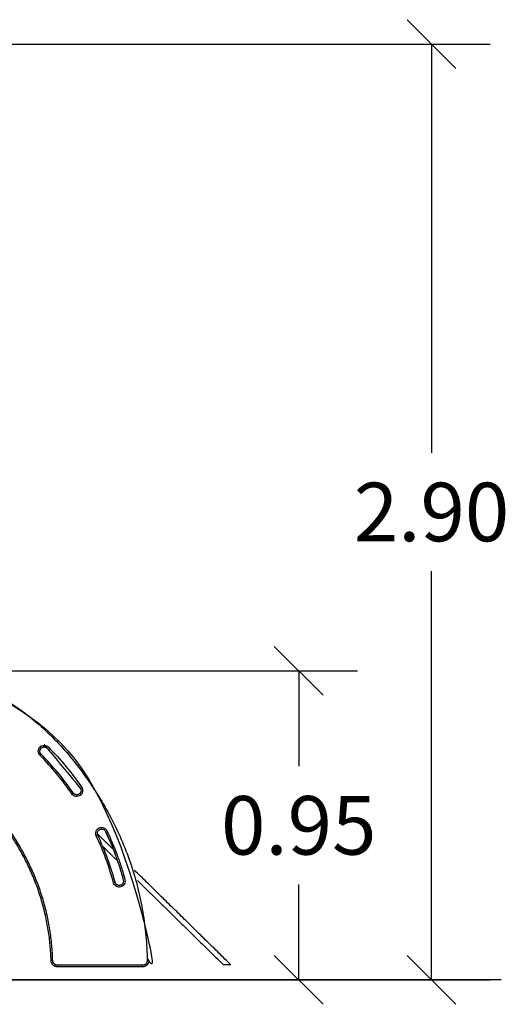
# Model space of a CAD drawing. Units: millimetres. Extents: x -4.2 to 7.8, y -0.1 to 14.6.
# Drawn here: x -0.3 to 1.2, y 9.6 to 12.6 of the extents above; entities that cross this region are included whole.
import ezdxf

# ---------------------------------------------------------------- set-up
doc = ezdxf.new("R2010")
doc.units = ezdxf.units.MM
doc.layers.add('DIASTASEIS', color=253, linetype='Continuous', lineweight=5)
doc.layers.add('Make2D$Visible$Curves', color=7, linetype='Continuous')
doc.layers.add('Make2D$Visible$Tangents', color=8, linetype='Continuous')
doc.styles.get("Standard").update_dxf_attribs({"font": 'ARIALN.TTF'})
doc.dimstyles.new('STANDARD_ACAD', dxfattribs={"dimtxt": 0.18, "dimasz": 0.15, "dimexe": 0.18, "dimexo": 0.0625, "dimgap": 0.09, "dimtad": 0, "dimtih": 1, "dimtoh": 1, "dimzin": 0, "dimdsep": 46, "dimtxsty": 'Standard', "dimblk": 'OBLIQUE', "dimcen": 0.09, "dimadec": 0, "dimazin": 0, "dimtfac": 1, "dimtofl": 0, "dimtmove": 0, "dimatfit": 3, "dimfxl": 1, "dimtolj": 1, "dimtzin": 0, "dimarcsym": 0})

# ---------------------------------------------------------------- blocks, each defined once
blk = doc.blocks.new('_Oblique')
at = {"color": 0, "linetype": 'ByBlock', "lineweight": -2, "transparency": 16777216}
blk.add_line((-0.5, -0.5), (0.5, 0.5), dxfattribs=at)
blk = doc.blocks.new('*D39')
at = {"layer": 'Defpoints', "color": 0}
for p in [(-0.9818, 12.5629), (-0.9818, 9.6871), (0.9963, 9.6871)]:
    blk.add_point(p, dxfattribs=at)
at = {"layer": 'DIASTASEIS', "color": 0, "lineweight": -2}
for p, q in [((-0.9193, 12.5629), (1.1763, 12.5629)), ((0.9963, 12.5629), (0.9963, 11.3069)), ((0.9963, 9.6871), (0.9963, 10.9431)), ((-0.9193, 9.6871), (1.1763, 9.6871))]:
    blk.add_line(p, q, dxfattribs=at)
at = {"layer": 'DIASTASEIS', "color": 0, "linetype": 'ByBlock', "lineweight": -2, "xscale": 0.15, "yscale": 0.15, "zscale": 0.15}
for p, rotation in [((0.9963, 12.5629), 90), ((0.9963, 9.6871), 270)]:
    blk.add_blockref('_Oblique', p, dxfattribs=dict(at, rotation=rotation))
at = {"layer": 'DIASTASEIS', "color": 0, "insert": (0.9963, 11.125), "char_height": 0.18, "attachment_point": 5}
blk.add_mtext('\\A1;\\A1;2.90', dxfattribs=at)
blk = doc.blocks.new('-S032-MAN-B')
at = {"layer": 'Make2D$Visible$Curves', "lineweight": -3}
for points, weights, degree, knots in [([(7707.3, 963.5), (7960.2, 894.4), (8138.4, 642.6), (8319.4, 386.7), (8325.2, 80.4), (8325.4, 72), (8319.5, 66), (8313.6, 60), (8305.2, 60)], [1, 1, 1, 1, 1, 0.922053381608, 1, 0.922053381608, 1], 2, [290.2642, 290.2642, 290.2642, 315.622049, 315.622049, 341.393939, 341.393939, 764.702216, 764.702216, 1188.010493, 1188.010493, 1188.010493]), ([(7994.6, 713.4), (7992.1, 715.9), (7990.8, 719.2), (7990.8, 722.7), (7990.8, 726.2), (7992.2, 729.5), (7994.7, 732), (7997.2, 734.5), (8000.4, 735.8), (8004, 735.8), (8007.5, 735.8), (8010.8, 734.4), (8013.3, 731.9), (8050.6, 694.4), (8084.5, 653.2), (8114.8, 609.3)], [1, 0.949253012559, 0.949253012559, 1, 0.949253012559, 0.949253012559, 1, 0.949253012559, 0.949253012559, 1, 0.949253012559, 0.949253012559, 1, 1, 1, 1], 3, [0.000484, 0.000484, 0.000484, 0.000484, 34.278955, 34.278955, 34.278955, 68.557426, 68.557426, 68.557426, 102.835897, 102.835897, 102.835897, 137.114368, 137.114368, 137.114368, 137.618515, 137.618515, 137.618515, 137.618515])]:
    blk.add_rational_spline(points, weights, degree=degree, knots=knots, dxfattribs=at)
for points, degree in [([(8093.2, 594.5), (8063.9, 637), (8030.9, 676.9), (7994.6, 713.4)], 3), ([(8215.8, 421.3), (8191.5, 445.2), (8167.2, 469.1)], 2), ([(8221.6, 319.9), (8208.2, 369.6), (8190.5, 418.3), (8168.4, 464.9)], 3), ([(8183.8, 430.3), (8206.3, 408.2), (8228.7, 386.2)], 2), ([(8577.4, 66), (8429.2, 211.6), (8281.1, 357.1)], 2), ([(8290.3, 325.6), (8422.4, 195.8), (8554.5, 66)], 2), ([(8305.2, 60), (8175.2, 60), (8045.1, 60)], 2)]:
    blk.add_open_spline(points, degree=degree, dxfattribs=at)
for points, degree, knots in [([(8025.1, 79.4), (8019.7, 271), (7917.8, 439.4), (7837.7, 571.6), (7707.3, 639.4)], 2, [0, 0, 0, 380.857044, 380.857044, 679.977269, 679.977269, 679.977269]), ([(8168.4, 464.9), (8167.6, 466.4), (8166.8, 469.8), (8167.5, 475), (8170.2, 479.5), (8174.5, 482.7), (8179.6, 484), (8184.8, 483.2), (8189.3, 480.5), (8191.4, 477.7), (8192.1, 476.1), (8203.5, 452.1), (8218.9, 415.3), (8236, 365), (8243.5, 339.5), (8246.9, 326.7), (8247.4, 325), (8247.6, 321.5), (8245.9, 316.6), (8242.5, 312.6), (8237.8, 310.3), (8232.5, 310), (8227.6, 311.6), (8223.6, 315.1), (8222.1, 318.2), (8221.6, 319.9)], 3, [0, 0, 0, 0, 7.124798, 14.249595, 21.374393, 28.499191, 35.623988, 42.748786, 49.873698, 56.99861, 56.99861, 56.99861, 137.148062, 177.222788, 217.297515, 217.297515, 217.297515, 224.39717, 231.496826, 238.596481, 245.696136, 252.795792, 259.895447, 266.995103, 274.094758, 274.094758, 274.094758, 274.094758]), ([(8577.4, 66), (8577.4, 66), (8577.3, 66), (8577, 66), (8576.8, 66), (8576.2, 66), (8575.8, 66), (8575, 66), (8574.6, 66), (8574.1, 66), (8573.5, 66), (8572.9, 66), (8571.6, 66), (8570.9, 66), (8568.8, 66), (8567.4, 66), (8565.9, 66), (8564.5, 66), (8563, 66), (8561, 66), (8560.3, 66), (8559, 66), (8558.3, 66), (8557.7, 66), (8557.3, 66), (8556.8, 66), (8556, 66), (8555.7, 66), (8555.1, 66), (8554.9, 66), (8554.6, 66), (8554.5, 66), (8554.5, 66)], 3, [0.251724, 0.251724, 0.251724, 0.251724, 1.747361, 1.747361, 3.490807, 3.490807, 5.220832, 5.220832, 6.949127, 6.949127, 6.949127, 9.128952, 9.128952, 11.309136, 11.309136, 15.654827, 15.654827, 15.654827, 20.000518, 20.000518, 22.180702, 22.180702, 24.360528, 24.360528, 24.360528, 26.088822, 26.088822, 27.818847, 27.818847, 29.562293, 29.562293, 31.05793, 31.05793, 31.05793, 31.05793])]:
    blk.add_open_spline(points, degree=degree, knots=knots, dxfattribs=at)
blk.add_rational_spline([(8045.1, 60), (8025.7, 60), (8025.1, 79.4)], [1, 0.717085660086, 1], degree=2, dxfattribs=at)
at = {"layer": 'Make2D$Visible$Tangents', "lineweight": -3}
for points, knots in [([(7707.3, 958.3), (7722.6, 954.1), (7759.2, 942.7), (7815.5, 919.7), (7875.2, 888.2), (7933.2, 850), (7989, 805.2), (8042, 754.1), (8090.5, 698.8), (8135.3, 639.7), (8176.4, 577.3), (8213.3, 511.6), (8245.2, 443.3), (8271.7, 373.1), (8292.5, 301.3), (8307.6, 228.4), (8317.1, 154.6), (8319.8, 105.1), (8320.2, 80.3), (8320.3, 78.3), (8319.6, 74.3), (8316.2, 69.2), (8311.2, 65.8), (8307.2, 65), (8305.2, 65)], [21.715506, 21.715506, 21.715506, 21.715506, 69.204218, 136.597233, 203.990249, 271.383264, 344.908487, 418.433711, 491.958934, 565.484157, 640.779233, 716.07431, 791.369386, 866.664462, 941.03935, 1015.414237, 1089.789125, 1164.164013, 1164.164013, 1164.164013, 1170.125633, 1176.087253, 1182.048873, 1188.010493, 1188.010493, 1188.010493, 1188.010493]), ([(7991.1, 709.9), (7989.4, 711.6), (7986.7, 715.6), (7985.3, 722.7), (7986.8, 729.8), (7990.8, 735.9), (7996.9, 739.9), (8004, 741.3), (8011.1, 739.9), (8015.1, 737.2), (8016.8, 735.5), (8054.5, 697.6), (8088.6, 656.2), (8118.9, 612.2), (8120.2, 610.2), (8122.1, 605.8), (8122.2, 598.5), (8119.5, 591.8), (8114.5, 586.6), (8107.8, 583.8), (8100.6, 583.6), (8093.9, 586.3), (8090.4, 589.7), (8089.1, 591.6)], [0, 0, 0, 0, 7.124798, 14.249595, 21.374393, 28.499191, 35.623988, 42.748786, 49.873698, 56.99861, 56.99861, 56.99861, 217.295226, 217.295226, 217.295226, 224.394881, 231.494537, 238.594192, 245.693848, 252.793503, 259.893158, 266.992814, 274.092469, 274.092469, 274.092469, 274.092469]), ([(8030.1, 79.6), (8029.7, 95.4), (8027.8, 127), (8021.9, 174.2), (8012.9, 220.8), (8000.8, 267), (7985.6, 312.4), (7967.3, 357), (7946.2, 400.3), (7930.4, 428.2), (7922, 442), (7913.9, 455.4), (7896.6, 481.7), (7867.6, 518.9), (7835.5, 553.4), (7800.5, 584.9), (7762.8, 613), (7731.3, 632.3), (7712.5, 642.4), (7707.3, 645)], [0, 0, 0, 0, 47.490785, 94.98157, 142.472355, 189.963139, 238.098044, 286.232948, 334.367853, 382.502757, 382.502757, 382.502757, 429.645824, 476.78889, 523.931957, 571.075023, 617.867003, 664.658983, 681.946643, 681.946643, 681.946643, 681.946643]), ([(8163.8, 462.7), (8162.8, 464.9), (8161.6, 469.6), (8162.7, 476.7), (8166.4, 483), (8172.3, 487.3), (8179.3, 489.1), (8186.5, 488), (8192.7, 484.3), (8195.6, 480.4), (8196.6, 478.3), (8208.1, 454.1), (8223.5, 417.1), (8240.8, 366.5), (8248.3, 340.9), (8251.7, 328), (8252.4, 325.7), (8252.7, 320.9), (8250.3, 314), (8245.6, 308.6), (8239.1, 305.4), (8231.9, 304.9), (8225, 307.2), (8219.6, 312), (8217.4, 316.3), (8216.8, 318.6)], [0, 0, 0, 0, 7.124798, 14.249595, 21.374393, 28.499191, 35.623988, 42.748786, 49.873698, 56.99861, 56.99861, 56.99861, 137.148062, 177.222788, 217.297515, 217.297515, 217.297515, 224.39717, 231.496826, 238.596481, 245.696136, 252.795792, 259.895447, 266.995103, 274.094758, 274.094758, 274.094758, 274.094758])]:
    blk.add_open_spline(points, degree=3, knots=knots, dxfattribs=at)
for points, weights in [([(7994.6, 713.4), (7994.6, 713.4), (7991.1, 709.9)], [1, 0.707106781186, 1]), ([(8093.2, 594.5), (8093.2, 594.5), (8089.1, 591.6)], [1, 0.707106781187, 1]), ([(8163.8, 462.7), (8168.4, 464.9), (8168.4, 464.9)], [1, 0.70710678032, 1]), ([(8221.6, 319.9), (8221.6, 319.9), (8216.8, 318.6)], [1, 0.707106779293, 1]), ([(8030.1, 79.6), (8025.1, 79.4), (8025.1, 79.4)], [1, 0.707106781187, 1]), ([(8045.1, 65), (8030.5, 65), (8030.1, 79.6)], [1, 0.717085660012, 1]), ([(8045.1, 65), (8045.1, 60), (8045.1, 60)], [1, 0.707106780503, 1]), ([(8305.2, 65), (8305.2, 60), (8305.2, 60)], [1, 0.707106781187, 1])]:
    blk.add_rational_spline(points, weights, degree=2, dxfattribs=at)
for points, degree in [([(8089.1, 591.6), (8060, 633.8), (8027.2, 673.5), (7991.1, 709.9)], 3), ([(8216.8, 318.6), (8203.4, 368), (8185.8, 416.4), (8163.8, 462.7)], 3), ([(8305.2, 65), (8175.2, 65), (8045.1, 65)], 2)]:
    blk.add_open_spline(points, degree=degree, dxfattribs=at)
blk.add_rational_spline([(8114.8, 609.3), (8119.1, 603), (8117.7, 595.5), (8111.4, 591.1), (8105.1, 586.8), (8097.5, 588.2), (8093.2, 594.5)], [1, 0.804956699559, 0.804956699559, 1, 0.804956699559, 0.804956699559, 1], degree=3, knots=[137.618515, 137.618515, 137.618515, 137.618515, 205.857652, 205.857652, 205.857652, 274.09679, 274.09679, 274.09679, 274.09679], dxfattribs=at)
blk = doc.blocks.new('OPSHA_S032man1')
at = {"xscale": 0.001, "yscale": 0.001, "zscale": 0.001}
blk.add_blockref('-S032-MAN-B', (1439.7923, 6215.2892), dxfattribs=at)
blk = doc.blocks.new('*D43')
at = {"layer": 'Defpoints', "color": 0}
for p in [(-1.3846, 10.6371), (-1.3846, 9.6871), (0.5885, 9.6871)]:
    blk.add_point(p, dxfattribs=at)
at = {"layer": 'DIASTASEIS', "color": 0, "lineweight": -2}
for p, q in [((-1.3221, 10.6371), (0.7685, 10.6371)), ((0.5885, 10.6371), (0.5885, 10.344)), ((0.5885, 9.6871), (0.5885, 9.9802)), ((-1.3221, 9.6871), (0.7685, 9.6871))]:
    blk.add_line(p, q, dxfattribs=at)
at = {"layer": 'DIASTASEIS', "color": 0, "linetype": 'ByBlock', "lineweight": -2, "xscale": 0.15, "yscale": 0.15, "zscale": 0.15}
for p, rotation in [((0.5885, 10.6371), 90), ((0.5885, 9.6871), 270)]:
    blk.add_blockref('_Oblique', p, dxfattribs=dict(at, rotation=rotation))
at = {"layer": 'DIASTASEIS', "color": 0, "insert": (0.5885, 10.1621), "char_height": 0.18, "attachment_point": 5}
blk.add_mtext('\\A1;0.95', dxfattribs=at)

msp = doc.modelspace()

# ---------------------------------------------------------------- linework, layer by layer
for p, q in [((1.21, 9.6871), (-4.2439, 9.6871)), ((0.9963, 9.6871), (-1.778, 9.6871))]:
    msp.add_line(p, q)
at = {"color": 6}
msp.add_line((0.1285, 9.6871), (0.1285, 9.6871), dxfattribs=at)

# ---------------------------------------------------------------- block references
msp.add_blockref('OPSHA_S032man1', (-1447.9892, -6205.6221))

# ---------------------------------------------------------------- dimensions: what is measured, and where the dimension line sits
at = {"layer": 'DIASTASEIS'}
dim = msp.add_linear_dim(base=(0.9963, 9.6871), p1=(-0.9818, 12.5629), p2=(-0.9818, 9.6871), angle=90, text='\\A1;<>0', dimstyle='STANDARD_ACAD', override={"dimdec": 1, "dimtxsty": 'Standard', "dimtmove": 2}, dxfattribs=at)
dim.commit()
dim.dimension.update_dxf_attribs({"geometry": '*D39', "text_midpoint": (0.9963, 11.125)})
dim = msp.add_linear_dim(base=(0.5885, 9.6871), p1=(-1.3846, 10.6371), p2=(-1.3846, 9.6871), angle=90, dimstyle='STANDARD_ACAD', override={"dimdec": 2, "dimtxsty": 'Standard', "dimtmove": 2}, dxfattribs=at)
dim.commit()
dim.dimension.update_dxf_attribs({"geometry": '*D43', "text_midpoint": (0.5885, 10.1621)})

doc.saveas('drawing.dxf')
